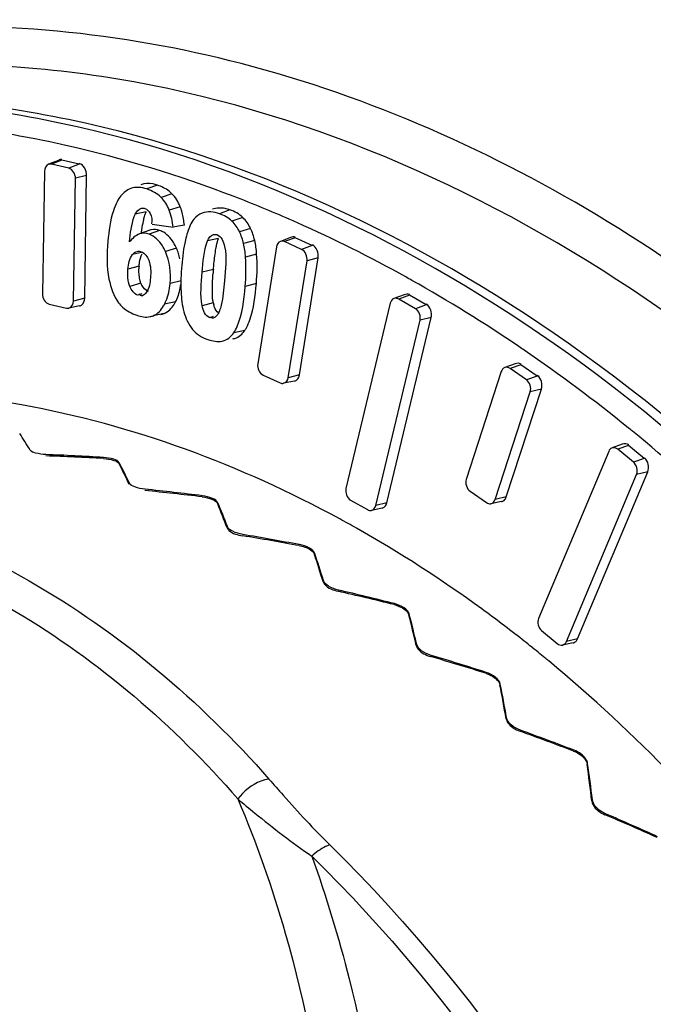
# Model space of a CAD drawing. Units: millimetres. Extents: x 0 to 2970, y 0 to 2100.
# Drawn here: x 1002 to 1022, y 594 to 624 of the extents above; entities that cross this region are included whole.
import ezdxf

# ---------------------------------------------------------------- set-up
doc = ezdxf.new("R2010")
doc.units = ezdxf.units.MM
doc.header["$LTSCALE"] = 163.35
doc.layers.get('0').update_dxf_attribs({"linetype": 'CONTINUOUS'})
doc.layers.add('06___PRT_ALL_SURFS', color=7, linetype='CONTINUOUS')

msp = doc.modelspace()

# ---------------------------------------------------------------- linework, layer by layer
at = {"color": 7, "linetype": 'Continuous'}
for p, q in [((1003.657, 620.13), (1003.335, 620.012)), ((1004.193, 620.007), (1003.656, 620.13)), ((1004.192, 620.007), (1003.87, 619.889)), ((1004.417, 619.664), (1004.075, 619.576)), ((1004.358, 615.894), (1004.417, 619.664)), ((1006.59, 619.366), (1006.266, 619.249)), ((1007.039, 619.104), (1006.706, 618.992)), ((1006.249, 618.551), (1005.91, 618.475)), ((1007.293, 618.703), (1006.953, 618.602)), ((1007.304, 618.117), (1007.132, 618.085)), ((1007.419, 618.139), (1007.304, 618.117)), ((1009.215, 618.373), (1008.882, 618.261)), ((1006.356, 617.985), (1006.042, 617.867)), ((1006.66, 617.977), (1006.336, 617.859)), ((1007.132, 618.085), (1007.074, 618.075)), ((1009.451, 618.04), (1009.112, 617.937)), ((1008.471, 617.73), (1008.131, 617.652)), ((1009.58, 617.669), (1009.239, 617.572)), ((1010.822, 617.749), (1010.496, 617.631)), ((1011.348, 617.51), (1010.821, 617.749)), ((1011.347, 617.51), (1011.021, 617.393)), ((1006.101, 617.294), (1005.826, 617.235)), ((1007.178, 617.427), (1006.839, 617.324)), ((1009.639, 617.249), (1009.297, 617.158)), ((1010.952, 613.537), (1011.528, 617.131)), ((1011.528, 617.131), (1011.186, 617.047)), ((1006.028, 616.874), (1005.686, 616.788)), ((1008.312, 616.775), (1007.97, 616.689)), ((1006.086, 616.357), (1005.747, 616.255)), ((1007.325, 616.433), (1006.983, 616.347)), ((1009.631, 616.342), (1009.289, 616.256)), ((1006.115, 616.028), (1005.991, 615.983)), ((1004.358, 615.894), (1004.016, 615.806)), ((1007.151, 615.786), (1006.812, 615.71)), ((1008.308, 615.757), (1007.966, 615.662)), ((1014.329, 615.983), (1014.002, 615.867)), ((1014.845, 615.689), (1014.329, 615.983)), ((1014.844, 615.689), (1014.516, 615.573)), ((1006.795, 615.424), (1006.464, 615.356)), ((1008.309, 615.334), (1008.2, 615.294)), ((1013.64, 609.611), (1015.001, 615.297)), ((1015.001, 615.297), (1014.659, 615.215)), ((1009.277, 614.907), (1008.939, 614.833)), ((1017.752, 613.851), (1017.423, 613.736)), ((1018.252, 613.504), (1017.751, 613.852)), ((1010.952, 613.537), (1010.61, 613.453)), ((1018.251, 613.504), (1017.922, 613.389)), ((1017.307, 609.792), (1018.383, 613.101)), ((1018.383, 613.101), (1018.042, 613.021)), ((1021.063, 611.37), (1020.732, 611.256)), ((1021.544, 610.972), (1021.062, 611.37)), ((1021.544, 610.972), (1021.213, 610.858)), ((1019.492, 605.428), (1021.649, 610.561)), ((1021.649, 610.561), (1021.309, 610.483)), ((1017.307, 609.792), (1016.966, 609.712)), ((1013.64, 609.611), (1013.299, 609.529)), ((1019.492, 605.428), (1019.152, 605.35))]:
    msp.add_line(p, q, dxfattribs=at)
for centre, radius, start, end in [((1005.84, 618.137), 1.56, 17.9082, 21.2725), ((1005.605, 618.061), 1.806, 14.9506, 17.9135), ((1006.484, 617.632), 0.375, 102.4397, 109.929), ((1006.447, 617.353), 0.659, 64.5057, 71.1828), ((1005.551, 616.713), 1.777, 18.0891, 23.707), ((1005.499, 616.696), 1.831, 12.7234, 18.0747), ((1003.732, 616.849), 5.921, 355.0889, 3.8803), ((1007.785, 616.722), 1.763, 175.0402, 177.6979), ((1020.254, 615.744), 11.987, 175.0654, 175.6297), ((1006.115, 616.324), 1.167, 328.0399, 332.5586), ((1005.954, 616.409), 1.349, 332.5127, 337.0733), ((1009.404, 615.98), 1.118, 191.4684, 194.2519), ((1006.588, 615.935), 0.552, 281.6008, 286.2216), ((1006.593, 615.917), 0.533, 286.2218, 292.3083), ((1008.801, 615.185), 0.55, 281.6856, 287.8409), ((994.453, 576.462), 37.161, 60.5881, 61.4861), ((991.144, 571.538), 43.1, 51.3985, 51.8044), ((990.972, 571.322), 43.376, 50.9737, 51.3984), ((990.81, 571.121), 43.634, 50.6209, 50.9738), ((990.695, 570.982), 43.814, 50.4274, 50.6211)]:
    msp.add_arc(centre, radius, start, end, dxfattribs=at)
for centre, major_axis, ratio, start_param, end_param in [((1001.362, 567.752), (-2.954, 46.928), 0.221148, -0.39996, -0.370186), ((1002.875, 567.321), (59.384, -4.594), 0.734067, 1.592837, 1.62261), ((1001.366, 567.835), (-0.82, 47.505), 0.235567, -0.472698, -0.442925), ((1002.865, 567.24), (59.026, -7.771), 0.720415, 1.579115, 1.608889), ((1001.376, 567.916), (1.287, 48.058), 0.252027, -0.54356, -0.513786), ((1002.849, 567.161), (58.508, -10.694), 0.705361, 1.561148, 1.590922), ((1001.392, 567.994), (3.366, 48.58), 0.270182, -0.612419, -0.582645), ((1002.828, 567.086), (57.856, -13.376), 0.689124, 1.539203, 1.568977), ((1001.413, 568.069), (5.417, 49.067), 0.289702, -0.679209, -0.649435), ((1002.802, 567.015), (57.088, -15.834), 0.671889, 1.513603, 1.543376), ((1001.439, 568.141), (7.44, 49.511), 0.310283, -0.743911, -0.714137), ((1002.77, 566.947), (56.219, -18.088), 0.653805, 1.484676, 1.514449), ((1001.471, 568.208), (9.437, 49.908), 0.331658, -0.806541, -0.776767), ((1002.733, 566.885), (55.26, -20.157), 0.634994, 1.452734, 1.482507)]:
    msp.add_ellipse(centre, major_axis=major_axis, ratio=ratio, start_param=start_param, end_param=end_param, dxfattribs=at)
for points, knots in [([(1030.729, 609.921), (1027.65, 613.093), (1021.006, 618.565), (1009.598, 623.644), (997.849, 624.825), (990.411, 622.832), (987.07, 621.253)], [0, 0, 0, 0, 0.276171, 0.531236, 0.769169, 1, 1, 1, 1]), ([(1044.701, 584.256), (1042.431, 590.717), (1036.293, 602.658), (1022.849, 616.396), (1008.978, 622.65), (997.944, 623.347), (992.713, 622.339), (990.247, 621.522)], [0, 0, 0, 0, 0.28338, 0.546681, 0.782401, 0.892497, 1, 1, 1, 1]), ([(1041.682, 583.387), (1039.459, 589.711), (1033.474, 601.42), (1020.409, 614.997), (1006.926, 621.387), (996.116, 622.398), (990.952, 621.599), (988.506, 620.893)], [0, 0, 0, 0, 0.282714, 0.546012, 0.782343, 0.892625, 1, 1, 1, 1]), ([(1003.656, 620.154), (1003.639, 620.158), (1003.602, 620.155), (1003.571, 620.137), (1003.556, 620.127)], [0, 0, 0, 0, 0.490186, 1, 1, 1, 1]), ([(1006.59, 619.366), (1006.545, 619.382), (1006.382, 619.427), (1006.2, 619.421), (1006.085, 619.378)], [0, 0, 0, 0, 0.277707, 1, 1, 1, 1]), ([(1007.039, 619.104), (1007.012, 619.132), (1006.88, 619.247), (1006.718, 619.323), (1006.59, 619.366)], [0, 0, 0, 0, 0.224451, 1, 1, 1, 1]), ([(1008.82, 618.607), (1008.771, 618.623), (1008.598, 618.673), (1008.404, 618.672), (1008.283, 618.627)], [0, 0, 0, 0, 0.285872, 1, 1, 1, 1]), ([(1006.097, 617.888), (1006.103, 617.924), (1006.122, 618.053), (1006.145, 618.181), (1006.165, 618.272)], [0, 0, 0, 0, 0.283746, 1, 1, 1, 1]), ([(1007.178, 617.427), (1007.151, 617.488), (1007.048, 617.694), (1006.879, 617.877), (1006.731, 617.948)], [0, 0, 0, 0, 0.289385, 1, 1, 1, 1]), ([(1008.39, 617.417), (1008.396, 617.449), (1008.416, 617.555), (1008.442, 617.66), (1008.471, 617.73)], [0, 0, 0, 0, 0.304075, 1, 1, 1, 1]), ([(1006.028, 616.874), (1006.032, 616.913), (1006.047, 617.042), (1006.08, 617.173), (1006.125, 617.253)], [0, 0, 0, 0, 0.297767, 1, 1, 1, 1]), ([(1008.312, 616.775), (1008.317, 616.838), (1008.337, 617.052), (1008.363, 617.266), (1008.39, 617.417)], [0, 0, 0, 0, 0.290512, 1, 1, 1, 1]), ([(1008.279, 616.094), (1008.279, 616.134), (1008.28, 616.323), (1008.291, 616.511), (1008.302, 616.658)], [0, 0, 0, 0, 0.216397, 1, 1, 1, 1]), ([(1006.086, 616.357), (1006.08, 616.372), (1006.069, 616.401), (1006.06, 616.432), (1006.056, 616.448)], [0, 0, 0, 0, 0.49343, 1, 1, 1, 1]), ([(1006.115, 616.294), (1006.11, 616.304), (1006.1, 616.325), (1006.091, 616.346), (1006.086, 616.357)], [0, 0, 0, 0, 0.488559, 1, 1, 1, 1]), ([(1009.326, 614.989), (1009.367, 615.066), (1009.543, 615.498), (1009.599, 615.967), (1009.631, 616.342)], [0, 0, 0, 0, 0.188596, 1, 1, 1, 1]), ([(1008.308, 615.757), (1008.303, 615.78), (1008.285, 615.891), (1008.28, 616.004), (1008.279, 616.094)], [0, 0, 0, 0, 0.205966, 1, 1, 1, 1]), ([(1004.199, 615.655), (1004.213, 615.658), (1004.239, 615.667), (1004.262, 615.682), (1004.273, 615.69)], [0, 0, 0, 0, 0.496233, 1, 1, 1, 1]), ([(1008.468, 615.441), (1008.41, 615.482), (1008.356, 615.578), (1008.327, 615.674), (1008.32, 615.704)], [0, 0, 0, 0, 0.695448, 1, 1, 1, 1]), ([(1009.277, 614.907), (1009.286, 614.92), (1009.303, 614.947), (1009.318, 614.975), (1009.326, 614.989)], [0, 0, 0, 0, 0.489246, 1, 1, 1, 1]), ([(1010.797, 613.348), (1010.811, 613.351), (1010.837, 613.36), (1010.86, 613.375), (1010.871, 613.383)], [0, 0, 0, 0, 0.495717, 1, 1, 1, 1]), ([(1012.193, 609.115), (1009.153, 610.767), (1002.76, 613.163), (995.887, 613.216), (992.704, 612.617)], [0, 0, 0, 0, 0.516456, 1, 1, 1, 1]), ([(1003.167, 611.092), (1003.061, 611.096), (1002.9, 611.12), (1002.715, 611.175), (1002.682, 611.23)], [0, 0, 0, 0, 0.623833, 1, 1, 1, 1]), ([(1005.421, 610.838), (1005.391, 610.898), (1005.208, 610.969), (1005.044, 610.997), (1004.937, 611.003)], [0, 0, 0, 0, 0.383354, 1, 1, 1, 1]), ([(993.945, 610.262), (995.466, 610.029), (998.483, 609.277), (1004.211, 606.653), (1007.918, 603.521), (1010.018, 601.124)], [0, 0, 0, 0, 0.245316, 0.492023, 1, 1, 1, 1]), ([(1006.211, 610.028), (1006.105, 610.039), (1005.94, 610.075), (1005.76, 610.157), (1005.731, 610.219)], [0, 0, 0, 0, 0.611735, 1, 1, 1, 1]), ([(1008.449, 609.609), (1008.422, 609.674), (1008.247, 609.772), (1008.079, 609.812), (1007.972, 609.826)], [0, 0, 0, 0, 0.395526, 1, 1, 1, 1]), ([(1017.164, 609.65), (1017.177, 609.652), (1017.203, 609.661), (1017.226, 609.676), (1017.237, 609.685)], [0, 0, 0, 0, 0.49526, 1, 1, 1, 1]), ([(994.138, 609.335), (996.969, 608.81), (1002.581, 606.672), (1007.102, 602.766), (1009.061, 600.516)], [0, 0, 0, 0, 0.491117, 1, 1, 1, 1]), ([(1013.49, 609.446), (1013.507, 609.449), (1013.539, 609.461), (1013.567, 609.482), (1013.579, 609.495)], [0, 0, 0, 0, 0.49252, 1, 1, 1, 1]), ([(1009.214, 608.637), (1009.107, 608.655), (1008.938, 608.705), (1008.767, 608.812), (1008.741, 608.879)], [0, 0, 0, 0, 0.599654, 1, 1, 1, 1]), ([(1017.795, 605.41), (1017.386, 605.732), (1015.755, 606.968), (1014.032, 608.084), (1012.702, 608.833)], [0, 0, 0, 0, 0.2544, 1, 1, 1, 1]), ([(1011.424, 608.058), (1011.401, 608.13), (1011.235, 608.25), (1011.064, 608.305), (1010.957, 608.325)], [0, 0, 0, 0, 0.407447, 1, 1, 1, 1]), ([(1012.151, 606.931), (1012.045, 606.956), (1011.874, 607.021), (1011.713, 607.149), (1011.691, 607.222)], [0, 0, 0, 0, 0.587928, 1, 1, 1, 1]), ([(1014.323, 606.198), (1014.303, 606.275), (1014.149, 606.416), (1013.975, 606.486), (1013.869, 606.513)], [0, 0, 0, 0, 0.418864, 1, 1, 1, 1]), ([(1019.444, 605.355), (1019.454, 605.366), (1019.473, 605.389), (1019.486, 605.415), (1019.492, 605.428)], [0, 0, 0, 0, 0.488833, 1, 1, 1, 1]), ([(1015.002, 604.923), (1014.896, 604.954), (1014.724, 605.034), (1014.575, 605.182), (1014.556, 605.261)], [0, 0, 0, 0, 0.576753, 1, 1, 1, 1]), ([(1019.357, 605.307), (1019.373, 605.311), (1019.405, 605.322), (1019.432, 605.343), (1019.444, 605.355)], [0, 0, 0, 0, 0.492126, 1, 1, 1, 1]), ([(1027.974, 594.354), (1027.297, 595.349), (1024.545, 599.127), (1021.283, 602.544), (1018.608, 604.755)], [0, 0, 0, 0, 0.257389, 1, 1, 1, 1]), ([(1017.123, 604.042), (1017.107, 604.124), (1016.966, 604.283), (1016.792, 604.37), (1016.686, 604.403)], [0, 0, 0, 0, 0.429651, 1, 1, 1, 1]), ([(1017.743, 602.627), (1017.639, 602.664), (1017.467, 602.76), (1017.332, 602.925), (1017.317, 603.009)], [0, 0, 0, 0, 0.566217, 1, 1, 1, 1]), ([(1019.804, 601.607), (1019.799, 601.647), (1019.719, 601.835), (1019.535, 601.955), (1019.388, 602.012)], [0, 0, 0, 0, 0.202126, 1, 1, 1, 1]), ([(1010.018, 601.124), (1009.932, 601.114), (1009.559, 601.012), (1009.238, 600.754), (1009.061, 600.516)], [0, 0, 0, 0, 0.225165, 1, 1, 1, 1]), ([(1010.018, 601.124), (1010.164, 600.958), (1010.77, 600.27), (1011.389, 599.592), (1011.886, 599.103)], [0, 0, 0, 0, 0.240346, 1, 1, 1, 1]), ([(1009.061, 600.516), (1009.234, 600.37), (1009.971, 599.76), (1010.728, 599.173), (1011.331, 598.759)], [0, 0, 0, 0, 0.235906, 1, 1, 1, 1]), ([(1009.061, 600.516), (1009.634, 599.175), (1011.64, 593.439), (1012.258, 587.272), (1012.125, 582.668)], [0, 0, 0, 0, 0.24038, 1, 1, 1, 1]), ([(1020.355, 600.061), (1020.303, 600.083), (1020.132, 600.178), (1019.968, 600.344), (1019.951, 600.485)], [0, 0, 0, 0, 0.286683, 1, 1, 1, 1]), ([(1011.886, 599.103), (1011.842, 599.089), (1011.639, 599.005), (1011.459, 598.873), (1011.331, 598.759)], [0, 0, 0, 0, 0.213708, 1, 1, 1, 1]), ([(1011.886, 599.103), (1016.815, 594.257), (1022.757, 585.166), (1027.204, 571.739), (1028.76, 561.119), (1028.376, 550.713), (1026.062, 541.069), (1021.921, 532.717), (1017.928, 528.188), (1015.724, 526.352)], [0, 0, 0, 0, 0.257738, 0.39236, 0.52605, 0.655575, 0.778367, 0.893062, 1, 1, 1, 1]), ([(1011.331, 598.759), (1015.887, 594.279), (1023.361, 583.211), (1026.877, 570.391), (1027.557, 563.775)], [0, 0, 0, 0, 0.48998, 1, 1, 1, 1]), ([(1011.331, 598.759), (1011.778, 597.523), (1013.352, 592.328), (1013.926, 586.856), (1013.904, 582.748)], [0, 0, 0, 0, 0.242298, 1, 1, 1, 1])]:
    msp.add_open_spline(points, degree=3, knots=knots, dxfattribs=at)
for points in [[(1004.417, 619.664), (1004.419, 619.808), (1004.333, 619.999), (1004.194, 620.031)], [(1007.293, 618.703), (1007.235, 618.85), (1007.15, 618.992), (1007.039, 619.104)], [(1006.197, 618.406), (1006.211, 618.455), (1006.226, 618.505), (1006.249, 618.551)], [(1007.419, 618.139), (1007.405, 618.27), (1007.384, 618.4), (1007.35, 618.527)], [(1009.215, 618.373), (1009.106, 618.48), (1008.965, 618.557), (1008.82, 618.607)], [(1006.165, 618.272), (1006.174, 618.317), (1006.185, 618.362), (1006.197, 618.406)], [(1009.451, 618.04), (1009.394, 618.163), (1009.312, 618.278), (1009.215, 618.373)], [(1006.66, 617.977), (1006.579, 618.005), (1006.487, 618.017), (1006.403, 617.999)], [(1009.58, 617.669), (1009.55, 617.797), (1009.507, 617.922), (1009.451, 618.04)], [(1009.639, 617.249), (1009.63, 617.39), (1009.612, 617.531), (1009.58, 617.669)], [(1010.824, 617.772), (1010.781, 617.791), (1010.726, 617.774), (1010.683, 617.754)], [(1011.528, 617.131), (1011.551, 617.275), (1011.484, 617.472), (1011.351, 617.532)], [(1006.056, 616.448), (1006.026, 616.559), (1006.019, 616.677), (1006.023, 616.793)], [(1006.315, 616.101), (1006.227, 616.13), (1006.157, 616.212), (1006.115, 616.294)], [(1007.197, 615.884), (1007.255, 616.021), (1007.291, 616.168), (1007.312, 616.315)], [(1014.334, 616.005), (1014.287, 616.032), (1014.222, 616.017), (1014.171, 615.998)], [(1004.273, 615.69), (1004.33, 615.737), (1004.357, 615.82), (1004.358, 615.894)], [(1006.795, 615.424), (1006.924, 615.477), (1007.032, 615.588), (1007.106, 615.706)], [(1015.001, 615.297), (1015.035, 615.439), (1014.977, 615.638), (1014.85, 615.711)], [(1008.97, 614.661), (1009.095, 614.701), (1009.205, 614.797), (1009.277, 614.907)], [(1017.758, 613.873), (1017.708, 613.908), (1017.632, 613.898), (1017.574, 613.879)], [(1010.871, 613.383), (1010.916, 613.42), (1010.943, 613.48), (1010.952, 613.537)], [(1018.383, 613.101), (1018.428, 613.241), (1018.38, 613.441), (1018.259, 613.525)], [(1021.07, 611.39), (1021.018, 611.433), (1020.932, 611.432), (1020.867, 611.412)], [(1021.649, 610.561), (1021.706, 610.697), (1021.666, 610.898), (1021.553, 610.991)], [(1017.237, 609.685), (1017.27, 609.712), (1017.294, 609.752), (1017.307, 609.792)], [(1013.579, 609.495), (1013.61, 609.526), (1013.63, 609.568), (1013.64, 609.611)]]:
    msp.add_open_spline(points, degree=3, dxfattribs=at)
at = {"layer": '06___PRT_ALL_SURFS', "color": 7, "linetype": 'Continuous'}
for p, q in [((1003.557, 620.124), (1003.243, 620.006)), ((1003.87, 619.889), (1003.335, 620.012)), ((1003.121, 619.795), (1003.062, 616.025)), ((1004.016, 615.806), (1004.075, 619.576)), ((1008.82, 618.607), (1008.496, 618.489)), ((1006.432, 618.168), (1007.074, 618.075)), ((1010.682, 617.756), (1010.368, 617.638)), ((1011.021, 617.393), (1010.496, 617.631)), ((1010.25, 617.472), (1009.674, 613.878)), ((1010.61, 613.453), (1011.186, 617.047)), ((1014.17, 616.001), (1013.857, 615.883)), ((1003.267, 615.712), (1003.803, 615.589)), ((1013.742, 615.739), (1012.382, 610.053)), ((1014.516, 615.573), (1014.002, 615.867)), ((1004.199, 615.655), (1003.871, 615.588)), ((1013.299, 609.529), (1014.659, 615.215)), ((1017.574, 613.881), (1017.26, 613.763)), ((1017.152, 613.64), (1016.076, 610.331)), ((1017.922, 613.389), (1017.423, 613.736)), ((1009.839, 613.533), (1010.364, 613.294)), ((1010.797, 613.348), (1010.469, 613.28)), ((1016.966, 609.712), (1018.042, 613.021)), ((1020.452, 611.191), (1018.295, 606.059)), ((1020.866, 611.413), (1020.553, 611.295)), ((1021.213, 610.858), (1020.732, 611.256)), ((1019.152, 605.35), (1021.309, 610.483)), ((1016.196, 609.963), (1016.696, 609.616)), ((1012.525, 609.695), (1013.04, 609.401)), ((1017.164, 609.65), (1016.835, 609.582)), ((1013.49, 609.446), (1013.162, 609.378)), ((1018.391, 605.684), (1018.872, 605.286)), ((1019.357, 605.307), (1019.029, 605.24))]:
    msp.add_line(p, q, dxfattribs=at)
for centre, radius, start, end in [((994.308, 580.978), 40.758, 66.0143, 66.3553), ((993.6, 579.447), 42.445, 60.937, 65.9808), ((1003.422, 616.76), 5.889, 355.0886, 3.88), ((992.781, 577.924), 44.174, 60.6847, 60.968), ((991.9, 576.405), 45.929, 55.8349, 60.6545), ((1005.759, 616.258), 1.187, 329.4694, 332.5206), ((1005.642, 616.319), 1.319, 332.5235, 336.9334), ((1003.839, 615.745), 0.16, 256.9943, 281.7448), ((990.896, 574.884), 47.752, 55.6307, 55.8631), ((989.788, 573.308), 49.678, 50.9985, 55.6019), ((988.64, 571.851), 51.533, 50.8378, 51.0255), ((987.406, 570.376), 53.456, 46.3975, 50.8109)]:
    msp.add_arc(centre, radius, start, end, dxfattribs=at)
for centre, major_axis, ratio, start_param, end_param in [((1003.301, 567.286), (59.364, -4.592), 0.733934, 1.600044, 1.629795), ((1001.29, 567.971), (-0.821, 47.482), 0.235596, -0.479954, -0.450202), ((1003.288, 567.178), (59.005, -7.769), 0.720285, 1.58633, 1.616081), ((1001.303, 568.079), (1.284, 48.034), 0.252053, -0.550826, -0.521074), ((1003.267, 567.073), (58.488, -10.692), 0.705233, 1.568372, 1.598123), ((1001.324, 568.183), (3.362, 48.557), 0.270204, -0.619694, -0.589942), ((1003.239, 566.973), (57.835, -13.373), 0.689, 1.546437, 1.576188), ((1001.352, 568.284), (5.411, 49.044), 0.289719, -0.686491, -0.65674), ((1003.204, 566.878), (57.067, -15.831), 0.671769, 1.520846, 1.550598), ((1001.388, 568.379), (7.434, 49.489), 0.310295, -0.7512, -0.721448), ((1003.162, 566.788), (56.199, -18.085), 0.653689, 1.49193, 1.521681), ((1001.43, 568.468), (9.43, 49.887), 0.331663, 5.469351, 5.499103), ((1003.113, 566.705), (55.24, -20.153), 0.634883, 1.459998, 1.48975)]:
    msp.add_ellipse(centre, major_axis=major_axis, ratio=ratio, start_param=start_param, end_param=end_param, dxfattribs=at)
for points, knots in [([(1041.908, 581.676), (1039.794, 588.166), (1033.942, 600.233), (1020.893, 614.338), (1007.26, 621.117), (996.263, 622.325), (990.999, 621.581), (988.506, 620.891)], [0, 0, 0, 0, 0.282462, 0.546216, 0.782803, 0.892951, 1, 1, 1, 1]), ([(1003.777, 620.587), (1002.836, 620.799), (999.124, 621.477), (995.29, 621.52), (992.504, 621.16)], [0, 0, 0, 0, 0.255591, 1, 1, 1, 1]), ([(1010.655, 618.314), (1010.091, 618.561), (1007.856, 619.48), (1005.535, 620.192), (1003.777, 620.587)], [0, 0, 0, 0, 0.254593, 1, 1, 1, 1]), ([(1003.335, 620.012), (1003.319, 620.015), (1003.288, 620.018), (1003.258, 620.011), (1003.243, 620.006)], [0, 0, 0, 0, 0.502866, 1, 1, 1, 1]), ([(1005.355, 618.859), (1005.308, 618.771), (1005.155, 618.379), (1005.099, 617.959), (1005.071, 617.642)], [0, 0, 0, 0, 0.238638, 1, 1, 1, 1]), ([(1005.881, 618.405), (1005.885, 618.417), (1005.894, 618.441), (1005.904, 618.464), (1005.91, 618.475)], [0, 0, 0, 0, 0.504919, 1, 1, 1, 1]), ([(1006.106, 618.658), (1006.122, 618.662), (1006.157, 618.666), (1006.191, 618.66), (1006.208, 618.654)], [0, 0, 0, 0, 0.495572, 1, 1, 1, 1]), ([(1006.839, 617.324), (1006.812, 617.386), (1006.702, 617.607), (1006.507, 617.801), (1006.336, 617.859)], [0, 0, 0, 0, 0.271909, 1, 1, 1, 1]), ([(1008.318, 617.852), (1008.334, 617.856), (1008.367, 617.858), (1008.4, 617.851), (1008.416, 617.846)], [0, 0, 0, 0, 0.493623, 1, 1, 1, 1]), ([(1005.973, 617.331), (1005.993, 617.335), (1006.034, 617.337), (1006.075, 617.328), (1006.095, 617.322)], [0, 0, 0, 0, 0.489822, 1, 1, 1, 1]), ([(1006.135, 615.972), (1006.118, 615.966), (1006.071, 615.968), (1006.039, 616.003), (1006.024, 616.023)], [0, 0, 0, 0, 0.411916, 1, 1, 1, 1]), ([(1005.399, 615.754), (1005.436, 615.705), (1005.59, 615.535), (1005.799, 615.423), (1005.957, 615.369)], [0, 0, 0, 0, 0.268847, 1, 1, 1, 1]), ([(1006.37, 615.328), (1006.386, 615.331), (1006.418, 615.339), (1006.449, 615.35), (1006.464, 615.356)], [0, 0, 0, 0, 0.500204, 1, 1, 1, 1]), ([(1008.326, 615.287), (1008.311, 615.28), (1008.268, 615.276), (1008.237, 615.307), (1008.224, 615.324)], [0, 0, 0, 0, 0.425479, 1, 1, 1, 1]), ([(1008.403, 615.349), (1008.391, 615.337), (1008.368, 615.313), (1008.341, 615.293), (1008.326, 615.287)], [0, 0, 0, 0, 0.507314, 1, 1, 1, 1]), ([(1010.364, 613.294), (1010.381, 613.287), (1010.416, 613.276), (1010.452, 613.277), (1010.469, 613.281)], [0, 0, 0, 0, 0.509206, 1, 1, 1, 1]), ([(1004.935, 610.97), (1005.041, 610.964), (1005.205, 610.938), (1005.388, 610.865), (1005.418, 610.806)], [0, 0, 0, 0, 0.616057, 1, 1, 1, 1]), ([(1007.967, 609.794), (1008.074, 609.781), (1008.242, 609.741), (1008.418, 609.643), (1008.444, 609.577)], [0, 0, 0, 0, 0.60388, 1, 1, 1, 1]), ([(1013.04, 609.401), (1013.058, 609.39), (1013.099, 609.375), (1013.142, 609.374), (1013.162, 609.378)], [0, 0, 0, 0, 0.512903, 1, 1, 1, 1]), ([(1008.734, 608.839), (1008.745, 608.81), (1008.871, 608.67), (1009.059, 608.621), (1009.207, 608.597)], [0, 0, 0, 0, 0.171678, 1, 1, 1, 1]), ([(1010.949, 608.295), (1011.005, 608.284), (1011.175, 608.238), (1011.378, 608.147), (1011.417, 608.028)], [0, 0, 0, 0, 0.311985, 1, 1, 1, 1]), ([(1011.681, 607.184), (1011.691, 607.152), (1011.803, 606.996), (1011.993, 606.927), (1012.141, 606.893)], [0, 0, 0, 0, 0.181032, 1, 1, 1, 1]), ([(1013.859, 606.484), (1013.915, 606.47), (1014.086, 606.411), (1014.281, 606.295), (1014.313, 606.169)], [0, 0, 0, 0, 0.304276, 1, 1, 1, 1]), ([(1014.544, 605.224), (1014.552, 605.189), (1014.652, 605.019), (1014.841, 604.93), (1014.989, 604.886)], [0, 0, 0, 0, 0.189721, 1, 1, 1, 1]), ([(1016.675, 604.375), (1016.729, 604.358), (1016.902, 604.286), (1017.086, 604.147), (1017.112, 604.014)], [0, 0, 0, 0, 0.296857, 1, 1, 1, 1]), ([(1017.301, 602.975), (1017.308, 602.937), (1017.395, 602.755), (1017.58, 602.645), (1017.728, 602.592)], [0, 0, 0, 0, 0.197743, 1, 1, 1, 1]), ([(1019.374, 601.986), (1019.428, 601.965), (1019.601, 601.88), (1019.772, 601.72), (1019.79, 601.581)], [0, 0, 0, 0, 0.289795, 1, 1, 1, 1]), ([(1019.933, 600.453), (1019.938, 600.412), (1020.011, 600.221), (1020.191, 600.091), (1020.337, 600.029)], [0, 0, 0, 0, 0.205142, 1, 1, 1, 1])]:
    msp.add_open_spline(points, degree=3, knots=knots, dxfattribs=at)
for points in [[(1003.243, 620.006), (1003.167, 619.978), (1003.122, 619.876), (1003.121, 619.795)], [(1004.075, 619.576), (1004.077, 619.701), (1003.991, 619.861), (1003.87, 619.889)], [(1006.266, 619.249), (1006.11, 619.302), (1005.926, 619.319), (1005.772, 619.261)], [(1005.473, 619.038), (1005.427, 618.983), (1005.388, 618.922), (1005.355, 618.859)], [(1005.772, 619.261), (1005.655, 619.217), (1005.552, 619.133), (1005.473, 619.038)], [(1006.706, 618.992), (1006.587, 619.113), (1006.427, 619.194), (1006.266, 619.249)], [(1006.953, 618.602), (1006.897, 618.745), (1006.815, 618.882), (1006.706, 618.992)], [(1005.91, 618.475), (1005.95, 618.555), (1006.019, 618.637), (1006.106, 618.658)], [(1006.208, 618.654), (1006.278, 618.63), (1006.334, 618.564), (1006.367, 618.497)], [(1006.367, 618.497), (1006.413, 618.401), (1006.439, 618.283), (1006.413, 618.18)], [(1007.074, 618.075), (1007.054, 618.254), (1007.019, 618.434), (1006.953, 618.602)], [(1007.97, 618.51), (1007.871, 618.473), (1007.781, 618.403), (1007.714, 618.321)], [(1008.496, 618.489), (1008.33, 618.546), (1008.134, 618.571), (1007.97, 618.51)], [(1008.882, 618.261), (1008.775, 618.365), (1008.637, 618.441), (1008.496, 618.489)], [(1005.73, 617.621), (1005.765, 617.885), (1005.792, 618.154), (1005.881, 618.405)], [(1007.598, 618.133), (1007.531, 617.992), (1007.487, 617.839), (1007.452, 617.686)], [(1007.714, 618.321), (1007.667, 618.264), (1007.63, 618.199), (1007.598, 618.133)], [(1009.112, 617.937), (1009.056, 618.057), (1008.977, 618.168), (1008.882, 618.261)], [(1006.042, 617.867), (1005.918, 617.822), (1005.814, 617.724), (1005.73, 617.621)], [(1006.336, 617.859), (1006.243, 617.891), (1006.134, 617.901), (1006.042, 617.867)], [(1008.131, 617.652), (1008.165, 617.736), (1008.228, 617.834), (1008.318, 617.852)], [(1008.416, 617.846), (1008.555, 617.799), (1008.627, 617.622), (1008.657, 617.479)], [(1009.239, 617.572), (1009.21, 617.698), (1009.167, 617.82), (1009.112, 617.937)], [(1005.071, 617.642), (1005.038, 617.256), (1005.028, 616.859), (1005.105, 616.479)], [(1007.452, 617.686), (1007.394, 617.43), (1007.362, 617.168), (1007.339, 616.907)], [(1007.97, 616.689), (1007.998, 617.013), (1008.008, 617.351), (1008.131, 617.652)], [(1009.297, 617.158), (1009.288, 617.297), (1009.27, 617.437), (1009.239, 617.572)], [(1010.368, 617.638), (1010.304, 617.615), (1010.26, 617.54), (1010.25, 617.472)], [(1010.496, 617.631), (1010.457, 617.649), (1010.408, 617.653), (1010.368, 617.638)], [(1005.686, 616.788), (1005.7, 616.944), (1005.726, 617.115), (1005.826, 617.235)], [(1005.826, 617.235), (1005.864, 617.28), (1005.916, 617.319), (1005.973, 617.331)], [(1006.095, 617.322), (1006.205, 617.284), (1006.283, 617.167), (1006.325, 617.058)], [(1006.983, 616.347), (1007.011, 616.675), (1006.971, 617.023), (1006.839, 617.324)], [(1008.657, 617.479), (1008.728, 617.136), (1008.683, 616.776), (1008.653, 616.427)], [(1011.186, 617.047), (1011.206, 617.173), (1011.137, 617.34), (1011.021, 617.393)], [(1006.325, 617.058), (1006.391, 616.891), (1006.395, 616.701), (1006.38, 616.523)], [(1007.339, 616.907), (1007.316, 616.636), (1007.305, 616.362), (1007.318, 616.09)], [(1005.747, 616.255), (1005.679, 616.421), (1005.671, 616.61), (1005.686, 616.788)], [(1007.966, 615.662), (1007.898, 615.997), (1007.94, 616.348), (1007.97, 616.689)], [(1005.105, 616.479), (1005.156, 616.224), (1005.241, 615.962), (1005.399, 615.754)], [(1006.38, 616.523), (1006.366, 616.366), (1006.345, 616.191), (1006.245, 616.069)], [(1006.855, 615.802), (1006.929, 615.973), (1006.967, 616.161), (1006.983, 616.347)], [(1008.653, 616.427), (1008.631, 616.176), (1008.61, 615.923), (1008.551, 615.677)], [(1003.062, 616.025), (1003.06, 615.9), (1003.146, 615.74), (1003.267, 615.712)], [(1005.991, 615.983), (1005.876, 616.022), (1005.793, 616.142), (1005.747, 616.255)], [(1006.245, 616.069), (1006.214, 616.031), (1006.182, 615.987), (1006.135, 615.972)], [(1007.318, 616.09), (1007.328, 615.885), (1007.347, 615.677), (1007.404, 615.479)], [(1009.04, 615.025), (1009.205, 615.41), (1009.253, 615.838), (1009.289, 616.256)], [(1003.871, 615.588), (1003.956, 615.606), (1004.015, 615.719), (1004.016, 615.806)], [(1013.857, 615.883), (1013.799, 615.862), (1013.757, 615.798), (1013.742, 615.739)], [(1014.002, 615.867), (1013.96, 615.891), (1013.902, 615.9), (1013.857, 615.883)], [(1006.464, 615.356), (1006.599, 615.411), (1006.708, 615.53), (1006.781, 615.655)], [(1007.404, 615.479), (1007.459, 615.286), (1007.544, 615.094), (1007.671, 614.938)], [(1008.2, 615.294), (1008.062, 615.341), (1007.995, 615.519), (1007.966, 615.662)], [(1008.551, 615.677), (1008.522, 615.561), (1008.487, 615.435), (1008.403, 615.349)], [(1014.659, 615.215), (1014.689, 615.34), (1014.628, 615.509), (1014.516, 615.573)], [(1005.957, 615.369), (1006.088, 615.325), (1006.235, 615.3), (1006.37, 615.328)], [(1007.671, 614.938), (1007.791, 614.792), (1007.965, 614.685), (1008.144, 614.624)], [(1008.585, 614.578), (1008.727, 614.607), (1008.859, 614.711), (1008.939, 614.833)], [(1008.939, 614.833), (1008.979, 614.893), (1009.012, 614.958), (1009.04, 615.025)], [(1008.144, 614.624), (1008.284, 614.577), (1008.44, 614.547), (1008.585, 614.578)], [(1009.674, 613.878), (1009.654, 613.752), (1009.723, 613.585), (1009.839, 613.533)], [(1017.26, 613.763), (1017.209, 613.744), (1017.169, 613.692), (1017.152, 613.64)], [(1017.423, 613.736), (1017.378, 613.767), (1017.311, 613.783), (1017.26, 613.763)], [(1010.469, 613.281), (1010.542, 613.295), (1010.598, 613.38), (1010.61, 613.453)], [(1018.042, 613.021), (1018.082, 613.144), (1018.028, 613.316), (1017.922, 613.389)], [(1020.553, 611.295), (1020.508, 611.278), (1020.47, 611.236), (1020.452, 611.191)], [(1020.732, 611.256), (1020.685, 611.295), (1020.61, 611.317), (1020.553, 611.295)], [(1021.309, 610.483), (1021.359, 610.602), (1021.312, 610.776), (1021.213, 610.858)], [(1016.076, 610.331), (1016.036, 610.208), (1016.09, 610.036), (1016.196, 609.963)], [(1012.382, 610.053), (1012.352, 609.928), (1012.413, 609.758), (1012.525, 609.695)], [(1016.835, 609.582), (1016.896, 609.594), (1016.947, 609.654), (1016.966, 609.712)], [(1013.162, 609.378), (1013.229, 609.391), (1013.283, 609.463), (1013.299, 609.529)], [(1016.696, 609.616), (1016.735, 609.588), (1016.788, 609.573), (1016.835, 609.582)], [(1018.295, 606.059), (1018.245, 605.94), (1018.292, 605.766), (1018.391, 605.684)], [(1018.872, 605.286), (1018.914, 605.252), (1018.975, 605.229), (1019.029, 605.24)], [(1019.029, 605.24), (1019.083, 605.251), (1019.131, 605.299), (1019.152, 605.35)]]:
    msp.add_open_spline(points, degree=3, dxfattribs=at)

doc.saveas('drawing.dxf')
